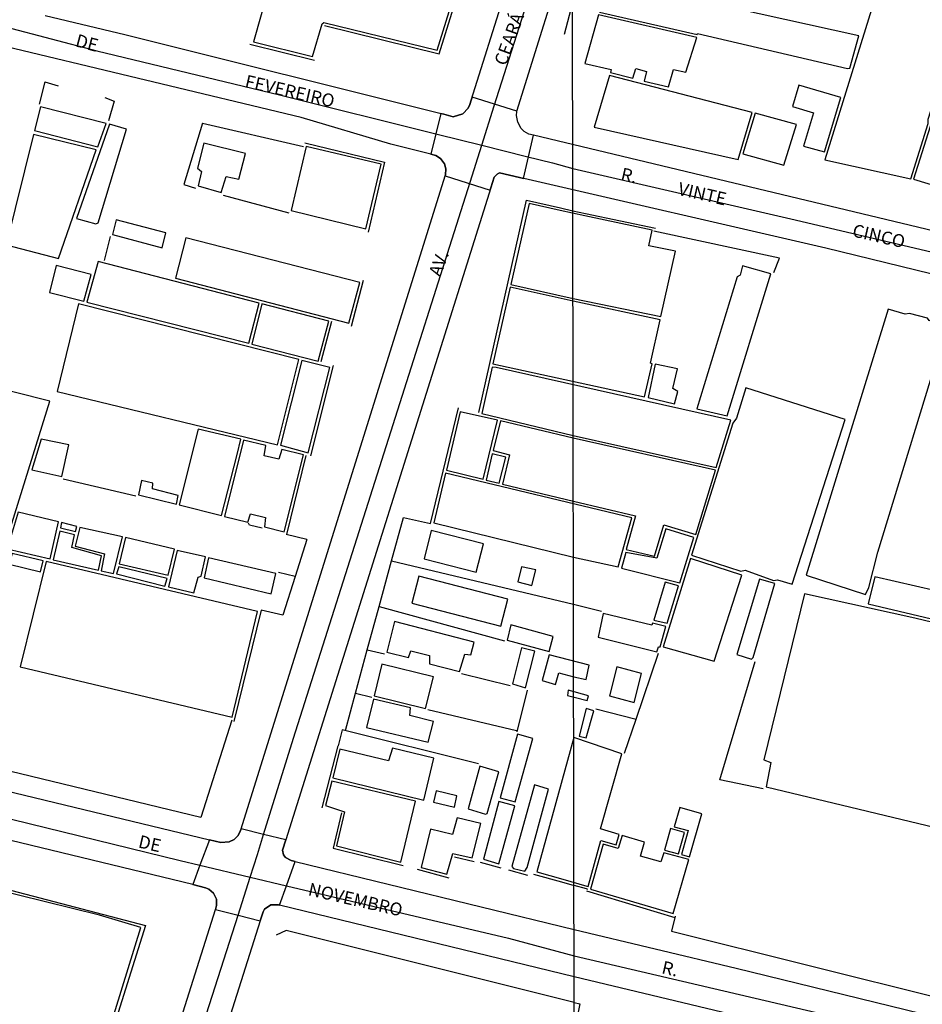
# Model space of a CAD drawing. Units: millimetres. Extents: x 180697 to 187939, y 1679821 to 1682603.
# Drawn here: x 181559 to 181734, y 1679993 to 1680185 of the extents above; entities that cross this region are included whole.
import ezdxf
from ezdxf.enums import TextEntityAlignment as Align

# ---------------------------------------------------------------- set-up
doc = ezdxf.new("R2010")
doc.units = ezdxf.units.MM
for name, color, linetype in [('IMAGEM', 7, 'Continuous'), ('V-CRUZAMENTO', 1, 'Continuous'), ('V-EDIFICACAO', 11, 'Continuous'), ('V-EIXO_DE_LOGRADOURO', 3, 'Continuous'), ('V-LOTE', 1, 'Continuous'), ('V-NOME_DOS_LOGRADOUROS', 41, 'Continuous'), ('V-QUADRA', 40, 'Continuous'), ('V-TESTADA', 191, 'Continuous'), ('X-LIMITE_1000', 7, 'Continuous')]:
    doc.layers.add(name, color=color, linetype=linetype)
picture_1 = doc.add_image_def('image2.jpg', size_in_pixel=(4009, 4603))

msp = doc.modelspace()

# ---------------------------------------------------------------- linework, layer by layer
at = {"layer": 'V-CRUZAMENTO'}
for points in [[(181658.61, 1680162.36), (181657.7, 1680162.58), (181656.78, 1680163.12), (181656.19, 1680163.69), (181655.52, 1680164.92), (181655.27, 1680166.19), (181655.32, 1680166.98), (181655.32, 1680167.05), (181646.63, 1680169.79), (181646.44, 1680169.2), (181646.18, 1680168.38), (181645.86, 1680167.62), (181644.85, 1680166.54), (181642.96, 1680165.99), (181641.11, 1680166.45), (181640.56, 1680166.59), (181638.58, 1680158.67), (181639.59, 1680158.41), (181640.49, 1680157.87), (181641.28, 1680156.8), (181641.54, 1680155.83), (181641.44, 1680154.69), (181641.37, 1680154.47), (181650.16, 1680151.71), (181650.31, 1680152.17), (181650.95, 1680154.2), (181651.49, 1680154.82), (181651.99, 1680155.04), (181655.88, 1680154.14), (181656.67, 1680153.96)], [(181596.9, 1680013.68), (181596.93, 1680012.45), (181596.69, 1680011.7), (181596.69, 1680011.7), (181601.11, 1680010.57), (181601.11, 1680010.57), (181605.44, 1680009.46), (181605.44, 1680009.46), (181605.99, 1680011.21), (181606.28, 1680011.75), (181607.51, 1680012.57), (181608.98, 1680012.59), (181609.19, 1680012.54), (181609.19, 1680012.54), (181610.52, 1680016.3), (181610.52, 1680016.3), (181612.2, 1680021.04), (181612.2, 1680021.04), (181611.41, 1680021.23), (181610.34, 1680021.78), (181609.95, 1680022.31), (181609.76, 1680023.2), (181610.4, 1680025.22), (181610.4, 1680025.22), (181606.09, 1680026.27), (181606.09, 1680026.27), (181601.69, 1680027.35), (181601.69, 1680027.35), (181601.6, 1680027.05), (181601.11, 1680026.09), (181600.35, 1680025.33), (181599.36, 1680024.86), (181597.74, 1680024.69), (181595.53, 1680025.22), (181595.53, 1680025.22), (181593.7, 1680020.28), (181593.7, 1680020.28), (181592.31, 1680016.52), (181592.31, 1680016.52), (181594.79, 1680015.92), (181595.45, 1680015.63), (181596.31, 1680014.89), (181596.9, 1680013.68)]]:
    msp.add_lwpolyline(points, close=True, dxfattribs=at)
at = {"layer": 'V-EDIFICACAO'}
for points in [[(181742.14, 1680187.85), (181743.36, 1680191.78), (181743.79, 1680192.08), (181746.47, 1680201.19), (181735.11, 1680204.1), (181733.9, 1680204.89), (181730.16, 1680205.7), (181715.28, 1680157.62), (181732.01, 1680153.92), (181735.38, 1680164.63), (181735.39, 1680165.53), (181740, 1680180.13), (181741.63, 1680185.97), (181741.85, 1680185.9), (181742.43, 1680187.73), (181742.14, 1680187.85)], [(181617.77, 1680184.35), (181639.86, 1680178.96), (181644.51, 1680194.05), (181610.31, 1680202.57), (181604.1, 1680180.56), (181615.57, 1680177.67), (181617.46, 1680184.07), (181617.77, 1680184.35)], [(181719.67, 1680175.34), (181720.1, 1680175.46), (181721.88, 1680181.74), (181673.14, 1680192.55), (181671.4, 1680186.35), (181690.42, 1680182.01), (181690.48, 1680182.15), (181719.67, 1680175.34)], [(181680.12, 1680172.93), (181684.87, 1680171.77), (181685.85, 1680175.18), (181688.21, 1680174.62), (181690.33, 1680181.41), (181671.23, 1680185.82), (181668.58, 1680176.34), (181673.67, 1680175.17), (181673.57, 1680174.57), (181677.9, 1680173.49), (181678.52, 1680175.37), (181680.58, 1680174.8), (181680.12, 1680172.93)], [(181701.15, 1680166.8), (181673.36, 1680174.02), (181670.36, 1680163.93), (181698.4, 1680157.67), (181701.15, 1680166.8)], [(181711.09, 1680160.25), (181715.19, 1680159.15), (181718.37, 1680169.75), (181710.19, 1680172.14), (181708.94, 1680167.96), (181713.05, 1680166.71), (181711.09, 1680160.25)], [(181575.46, 1680164.67), (181562.67, 1680167.93), (181561.51, 1680163.27), (181573.81, 1680160.11), (181575.46, 1680164.67)], [(181709.74, 1680164.45), (181701.68, 1680166.65), (181699.32, 1680158.78), (181707.27, 1680156.55), (181709.74, 1680164.45)], [(181579.39, 1680163.59), (181576.13, 1680164.55), (181569.65, 1680146.15), (181573.41, 1680145.16), (181573.9, 1680145.3), (181579.39, 1680163.59)], [(181740.49, 1680162.12), (181739.31, 1680162.46), (181739.83, 1680164.32), (181736.15, 1680165.34), (181732.52, 1680153.81), (181737.44, 1680152.35), (181740.49, 1680162.12)], [(181573.52, 1680159.51), (181561.29, 1680162.52), (181555.98, 1680141.03), (181566.18, 1680138.39), (181573.52, 1680159.51)], [(181597.84, 1680151.26), (181598.82, 1680154.34), (181601.26, 1680153.83), (181602.53, 1680158.79), (181594.46, 1680160.86), (181593.19, 1680155.96), (181594.01, 1680155.34), (181593.34, 1680152.5), (181597.84, 1680151.26)], [(181625.99, 1680144.19), (181628.92, 1680156.73), (181614.34, 1680160.19), (181611.45, 1680147.71), (181625.99, 1680144.19)], [(181668.56, 1680146.72), (181663.76, 1680147.76), (181657.71, 1680149.07), (181654.19, 1680133.34), (181666.29, 1680130.61), (181683.37, 1680127.07), (181686.21, 1680139.79), (181681.05, 1680140.82), (181681.68, 1680143.87)], [(181586.35, 1680140.49), (181587.04, 1680143.36), (181577.39, 1680145.88), (181576.68, 1680143.06), (181586.35, 1680140.49)], [(181624.79, 1680133.72), (181590.98, 1680142.43), (181588.93, 1680134.58), (181622.67, 1680125.82), (181624.79, 1680133.72)], [(181605.23, 1680129.7), (181573.92, 1680137.81), (181571.72, 1680129.86), (181603.2, 1680121.9), (181605.23, 1680129.7)], [(181572.51, 1680135.27), (181565.74, 1680137.04), (181564.41, 1680131.77), (181571.09, 1680130.06), (181572.51, 1680135.27)], [(181699.26, 1680136.93), (181698.77, 1680135.13), (181698.2, 1680134.85), (181690.39, 1680109.14), (181696.25, 1680107.76), (181704.77, 1680135.38), (181699.26, 1680136.93)], [(181681.68, 1680117.91), (181681.33, 1680118.03), (181683.21, 1680126.45), (181666.29, 1680130.06), (181654.05, 1680132.78), (181650.68, 1680117.89), (181680.2, 1680111.46), (181681.68, 1680117.91)], [(181612.94, 1680118.75), (181570.1, 1680129.59), (181565.92, 1680112.53), (181608.79, 1680102.11), (181612.94, 1680118.75)], [(181618.75, 1680126.21), (181605.75, 1680129.57), (181603.81, 1680121.72), (181616.69, 1680118.42), (181618.75, 1680126.21)], [(181735.24, 1680126.79), (181731.76, 1680127.65), (181730.9, 1680127.56), (181727.61, 1680128.54), (181711.66, 1680076.74), (181723.15, 1680073), (181723.83, 1680074.35), (181725.6, 1680081.21), (181739.01, 1680125.09), (181735.55, 1680126.35), (181735.24, 1680126.79)], [(181614.76, 1680100.57), (181618.97, 1680117.15), (181613.51, 1680118.54), (181609.37, 1680102.05), (181614.76, 1680100.57)], [(181564.52, 1680110.6), (181536.39, 1680117.67), (181528.75, 1680086.52), (181555, 1680080.15), (181564.52, 1680110.6)], [(181650.54, 1680117.24), (181648.54, 1680108.23), (181666.33, 1680103.96), (181694.13, 1680097.74), (181696.95, 1680106.94), (181651.33, 1680117.18), (181650.54, 1680117.24)], [(181686.68, 1680112.5), (181685.7, 1680113.11), (181686.58, 1680116.9), (181682.26, 1680117.8), (181680.89, 1680111.34), (181686.04, 1680110.12), (181686.68, 1680112.5)], [(181705.28, 1680075.74), (181706.06, 1680075.83), (181708.93, 1680074.98), (181719.21, 1680107.05), (181699.89, 1680113.24), (181698.06, 1680107.32), (181697.37, 1680106.33), (181689.34, 1680080.63), (181698.9, 1680077.53), (181699.79, 1680077.71), (181705.28, 1680075.74)], [(181651.57, 1680106.91), (181644.33, 1680108.57), (181641.63, 1680097.2), (181648.76, 1680095.42), (181651.57, 1680106.91)], [(181676.58, 1680081.76), (181682.15, 1680080.48), (181683.95, 1680086.54), (181690.14, 1680084.69), (181694.01, 1680097.16), (181666.33, 1680103.41), (181652.14, 1680106.82), (181650.76, 1680101.03), (181653.92, 1680100.15), (181652.58, 1680094.48), (181666.36, 1680091.17), (181678.44, 1680088.29), (181676.58, 1680081.76)], [(181589.66, 1680090.41), (181597.88, 1680088.36), (181600.95, 1680100.23), (181601.67, 1680103.2), (181593.38, 1680105.16), (181589.66, 1680090.41)], [(181568.18, 1680102.09), (181562.82, 1680103.2), (181560.97, 1680097.24), (181566.8, 1680095.96), (181568.18, 1680102.09)], [(181613.82, 1680100.2), (181609.63, 1680101.23), (181609.07, 1680099.32), (181606.16, 1680100), (181606.49, 1680101.99), (181602.16, 1680103), (181598.44, 1680088.2), (181603.01, 1680087.06), (181603.53, 1680088.67), (181606.47, 1680087.97), (181606.23, 1680086.17), (181610.1, 1680085.21), (181613.82, 1680100.2)], [(181653.23, 1680099.73), (181650.56, 1680100.35), (181649.39, 1680095.26), (181651.9, 1680094.65), (181653.23, 1680099.73)], [(181589.45, 1680092.26), (181584.45, 1680093.54), (181584.53, 1680094.67), (181582.34, 1680095.15), (181581.74, 1680092.37), (181589.11, 1680090.6), (181589.45, 1680092.26)], [(181641.47, 1680096.62), (181639.18, 1680086.94), (181666.37, 1680080.26), (181675.07, 1680078.35), (181677.69, 1680087.91), (181641.47, 1680096.62)], [(181564.53, 1680079.94), (181566.21, 1680087.11), (181558.36, 1680088.99), (181556.22, 1680081.9), (181564.53, 1680079.94)], [(181569.73, 1680086.25), (181566.76, 1680086.98), (181566.54, 1680085.97), (181569.46, 1680085.24), (181569.73, 1680086.25)], [(181576.86, 1680077.05), (181578.63, 1680084.22), (181570.33, 1680086.06), (181569.43, 1680082.39), (181575.15, 1680080.91), (181574.49, 1680077.62), (181576.86, 1680077.05)], [(181689.77, 1680084.11), (181684.36, 1680085.78), (181682.57, 1680080.03), (181676.56, 1680081.15), (181675.72, 1680078.1), (181687.03, 1680075.27), (181689.77, 1680084.11)], [(181573.93, 1680077.75), (181574.53, 1680080.53), (181568.79, 1680082.15), (181569.32, 1680084.62), (181566.41, 1680085.33), (181565.17, 1680079.71), (181573.93, 1680077.75)], [(181588.74, 1680081.79), (181579.22, 1680084.08), (181577.99, 1680078.99), (181587.52, 1680076.76), (181588.74, 1680081.79)], [(181648.87, 1680082.84), (181638.7, 1680085.42), (181637.3, 1680079.94), (181647.4, 1680077.32), (181648.87, 1680082.84)], [(181563.22, 1680079.54), (181557.15, 1680081), (181556.61, 1680078.91), (181562.68, 1680077.43), (181563.22, 1680079.54)], [(181593.91, 1680076.57), (181594.8, 1680080.29), (181589.28, 1680081.54), (181587.56, 1680074.47), (181592.51, 1680073.32), (181593.32, 1680076.35), (181593.91, 1680076.57)], [(181608.49, 1680077.06), (181595.38, 1680080.11), (181594.49, 1680076.24), (181607.55, 1680073.11), (181608.49, 1680077.06)], [(181699.1, 1680076.76), (181689.11, 1680079.97), (181683.79, 1680062.8), (181693.76, 1680059.99), (181699.1, 1680076.76)], [(181604.91, 1680069.67), (181563.8, 1680079.41), (181558.75, 1680058.91), (181599.94, 1680049.12), (181604.91, 1680069.67)], [(181587.29, 1680076.13), (181577.9, 1680078.37), (181577.44, 1680077), (181586.88, 1680074.61), (181587.29, 1680076.13)], [(181658.28, 1680074.75), (181659.01, 1680077.76), (181656.22, 1680078.38), (181655.56, 1680075.48), (181658.28, 1680074.75)], [(181653.61, 1680072.06), (181636.28, 1680076.55), (181634.92, 1680071.29), (181652.24, 1680066.8), (181653.61, 1680072.06)], [(181705.55, 1680075.13), (181702.55, 1680075.99), (181698.14, 1680061.3), (181700.99, 1680060.4), (181701.32, 1680060.73), (181705.55, 1680075.13)], [(181756.61, 1680068.94), (181748.72, 1680071.01), (181725, 1680076.4), (181723.67, 1680071.16), (181755.21, 1680063.72), (181756.74, 1680068.55), (181756.61, 1680068.94)], [(181686.81, 1680074.65), (181684.21, 1680075.36), (181681.97, 1680068), (181684.57, 1680067.39), (181686.81, 1680074.65)], [(181703.84, 1680035.53), (181743.29, 1680026.11), (181754.89, 1680063.04), (181732.78, 1680068.41), (181711.31, 1680073.12), (181703.36, 1680040.79), (181704.76, 1680040.29), (181703.84, 1680035.53)], [(181684.32, 1680066.75), (181681.71, 1680067.44), (181681.58, 1680067.01), (181672.15, 1680069.31), (181671.16, 1680064.68), (181682.58, 1680061.83), (181682.92, 1680062.82), (181683.22, 1680062.8), (181684.32, 1680066.75)], [(181644.19, 1680058.02), (181645.2, 1680061.35), (181646.39, 1680061.22), (181647.01, 1680063.69), (181631.57, 1680067.74), (181630.02, 1680061.75), (181634.29, 1680060.71), (181634.71, 1680062.02), (181638.34, 1680061.12), (181638.33, 1680059.51), (181644.19, 1680058.02)], [(181661.6, 1680061.87), (181662.39, 1680064.8), (181654.17, 1680067.07), (181653.44, 1680064.12), (181661.6, 1680061.87)], [(181657.02, 1680054.84), (181658.83, 1680061.93), (181656.23, 1680062.58), (181654.51, 1680055.63), (181657.02, 1680054.84)], [(181660.29, 1680056.24), (181662.85, 1680055.49), (181663.52, 1680057.76), (181666.41, 1680056.99), (181668.83, 1680056.43), (181669.41, 1680059.21), (181661.65, 1680061.28), (181660.29, 1680056.24)], [(181639.13, 1680056.98), (181629.11, 1680059.45), (181627.6, 1680053.25), (181637.57, 1680050.8), (181639.13, 1680056.98)], [(181678.15, 1680051.99), (181679.6, 1680057.63), (181674.78, 1680058.94), (181673.36, 1680053.28), (181678.15, 1680051.99)], [(181665.31, 1680054.36), (181665.17, 1680053.36), (181666.73, 1680052.97), (181669.02, 1680052.35), (181669.3, 1680053.27), (181665.31, 1680054.36)], [(181639.1, 1680048.26), (181634.5, 1680049.46), (181634.67, 1680050.9), (181627.44, 1680052.63), (181626.07, 1680047.09), (181638.08, 1680044.23), (181639.1, 1680048.26)], [(181668.84, 1680045.07), (181670.3, 1680050.35), (181668.86, 1680050.79), (181667.48, 1680045.42), (181668.84, 1680045.07)], [(181655.5, 1680045.8), (181652.12, 1680033.43), (181655.04, 1680032.61), (181658.44, 1680044.97), (181655.5, 1680045.8)], [(181664.28, 1680017.57), (181668.96, 1680016.23), (181669.22, 1680016.16), (181671.7, 1680025.12), (181674.64, 1680024.27), (181675.26, 1680026.27), (181671.63, 1680027.35), (181675.74, 1680042), (181666.43, 1680045.18), (181659.23, 1680019.02)], [(181639.22, 1680041.12), (181631.13, 1680043.09), (181630.36, 1680040.59), (181620.9, 1680042.87), (181619.55, 1680037.28), (181637.28, 1680032.99), (181639.22, 1680041.12)], [(181649.57, 1680030.36), (181651.83, 1680038.48), (181648.15, 1680039.56), (181645.86, 1680031.29), (181649.27, 1680030.21), (181649.57, 1680030.36)], [(181632.8, 1680020.9), (181635.66, 1680032.76), (181619.33, 1680036.67), (181618.15, 1680031.9), (181621.81, 1680030.71), (181620.26, 1680024.08), (181632.8, 1680020.9)], [(181661.49, 1680035.1), (181658.79, 1680035.94), (181654.35, 1680020.02), (181654.68, 1680019.69), (181656.88, 1680019.14), (181657.33, 1680019.86), (181661.49, 1680035.1)], [(181643.23, 1680031.63), (181643.68, 1680033.8), (181639.62, 1680034.76), (181639.12, 1680032.57), (181643.23, 1680031.63)], [(181651.83, 1680020.56), (181654.92, 1680031.86), (181651.87, 1680032.68), (181648.87, 1680021.46), (181651.83, 1680020.56)], [(181687.36, 1680022.39), (181688.9, 1680021.96), (181691.32, 1680030.33), (181687.03, 1680031.51), (181685.97, 1680027.8), (181688.64, 1680027.05), (181687.36, 1680022.39)], [(181641.7, 1680018.55), (181642.87, 1680022.58), (181646.67, 1680021.72), (181648.36, 1680028.39), (181643.76, 1680029.54), (181642.85, 1680026.28), (181638.54, 1680027.32), (181636.71, 1680019.84), (181641.7, 1680018.55)], [(181688.8, 1680021.41), (181683.97, 1680022.74), (181683.36, 1680020.96), (181679.43, 1680022.09), (181680.18, 1680024.77), (181675.82, 1680026.11), (181675.08, 1680023.57), (181672.14, 1680024.39), (181669.67, 1680015.65), (181685.78, 1680010.89), (181688.8, 1680021.41)], [(181687.97, 1680026.66), (181685.22, 1680027.43), (181684.07, 1680023.25), (181686.81, 1680022.54), (181687.97, 1680026.66)], [(181568.53, 1679963.9), (181582.21, 1680008.19), (181574.17, 1680010.56), (181553.11, 1680015.77), (181548.29, 1679999.85), (181531.9, 1680003.56), (181523.03, 1679974.82), (181568.53, 1679963.9)]]:
    msp.add_lwpolyline(points, close=True, dxfattribs=at)
at = {"layer": 'V-EIXO_DE_LOGRADOURO'}
for points in [[(181541.46, 1679822.89), (181549.07, 1679846.92), (181555.33, 1679867.38), (181556.26, 1679870.41), (181558.05, 1679875.41), (181560.97, 1679883.56), (181564.47, 1679893.34), (181570.16, 1679911.15), (181576.51, 1679932.69), (181590.51, 1679977.45), (181601.11, 1680010.57), (181603.48, 1680017.97), (181604.89, 1680022.39), (181606.09, 1680026.27), (181611.89, 1680045.04), (181646.24, 1680153.22), (181648.54, 1680160.44), (181650.96, 1680168.07), (181666.15, 1680215.91), (181683.49, 1680274.45), (181687.02, 1680285.38), (181688.79, 1680291.8), (181699.17, 1680329.4)], [(181485.17, 1680201.25), (181493.09, 1680199.12), (181502.59, 1680196.57), (181520.28, 1680192.39), (181555.84, 1680183.46), (181573.62, 1680178.8), (181609.18, 1680170.24), (181639.86, 1680162.6), (181648.54, 1680160.44), (181657.25, 1680158.27), (181662.25, 1680157.03), (181666.25, 1680155.9), (181708.67, 1680146.11), (181768.74, 1680131.95), (181782.02, 1680128.15), (181790.15, 1680125.83)], [(181287.96, 1680095.18), (181446.59, 1680056.3), (181454.63, 1680054.33), (181462.48, 1680052.41), (181589.82, 1680021.2), (181593.7, 1680020.28), (181603.48, 1680017.97), (181610.52, 1680016.3), (181653.7, 1680006.08), (181666.5, 1680002.68), (181714.73, 1679991.35), (181735.8, 1679986.7)]]:
    msp.add_lwpolyline(points, dxfattribs=at)
at = {"layer": 'V-LOTE'}
for points in [[(181640.2, 1680178.22), (181645.13, 1680194.13)], [(181666.19, 1680188.15), (181664.55, 1680181.97)], [(181617.95, 1680183.75), (181640.2, 1680178.22)], [(181603.42, 1680180.13), (181615.98, 1680177.01)], [(181563.5, 1680172.74), (181562.42, 1680168.41)], [(181563.5, 1680172.74), (181566.1, 1680172.02)], [(181575.18, 1680169.69), (181577.02, 1680169.02)], [(181577.02, 1680169.02), (181575.9, 1680165.17)], [(181594.19, 1680164.75), (181590.55, 1680152.76), (181592.82, 1680152.1)], [(181594.19, 1680164.75), (181613.87, 1680160.21)], [(181614.07, 1680160.93), (181629.6, 1680157.13)], [(181629.6, 1680157.13), (181626.41, 1680143.5)], [(181598.23, 1680150.7), (181610.99, 1680147.3)], [(181647.95, 1680108.44), (181657.19, 1680149.72)], [(181657.19, 1680149.72), (181663.82, 1680148.23)], [(181663.82, 1680148.23), (181666.26, 1680147.68)], [(181706.45, 1680138.44), (181682.01, 1680143.71)], [(181576.26, 1680142.7), (181575.06, 1680138)], [(181705.36, 1680135.69), (181706.45, 1680138.44)], [(181625.43, 1680134.12), (181623.12, 1680125.12)], [(181619.31, 1680126.1), (181617.24, 1680118.26)], [(181619.62, 1680117.53), (181615.22, 1680099.95)], [(181638.53, 1680086.81), (181643.99, 1680109.34)], [(181614.32, 1680100.05), (181610.55, 1680084.67)], [(181581.19, 1680092.15), (181567.1, 1680095.46)], [(181630.97, 1680079.54), (181633.27, 1680087.98)], [(181633.27, 1680087.98), (181638.53, 1680086.81)], [(181605.77, 1680085.89), (181603.36, 1680086.46), (181603.17, 1680086.86)], [(181614.48, 1680083.67), (181610.44, 1680084.69)], [(181614.48, 1680083.67), (181612.21, 1680076.5)], [(181628.55, 1680070.65), (181630.97, 1680079.54)], [(181630.97, 1680079.54), (181666.39, 1680071.1), (181671.84, 1680069.75)], [(181612.21, 1680076.5), (181608.98, 1680077.25)], [(181612.21, 1680076.5), (181609.82, 1680068.94)], [(181626.25, 1680062.2), (181628.55, 1680070.65)], [(181628.55, 1680070.65), (181652.97, 1680063.99)], [(181609.82, 1680068.94), (181605.62, 1680069.91)], [(181623.95, 1680053.76), (181626.25, 1680062.2)], [(181626.25, 1680062.2), (181629.58, 1680061.43)], [(181678.53, 1680048.75), (181682.88, 1680061.58)], [(181703.28, 1680035.19), (181694.81, 1680036.93), (181701.73, 1680059.94)], [(181644.56, 1680057.64), (181654.05, 1680055.27)], [(181621.98, 1680046.51), (181623.95, 1680053.76)], [(181623.95, 1680053.76), (181627.15, 1680053.01)], [(181655.43, 1680046.26), (181657.39, 1680054.39)], [(181655.28, 1680046.47), (181638.02, 1680050.52)], [(181670.7, 1680050.76), (181678.53, 1680048.75)], [(181599.89, 1680048.51), (181593.84, 1680029.6)], [(181676.28, 1680042.11), (181678.53, 1680048.75)], [(181621.37, 1680046.64), (181620.61, 1680043.55)], [(181647.9, 1680040.01), (181621.37, 1680046.64)], [(181617.49, 1680031.48), (181620.61, 1680043.55)], [(181593.84, 1680029.6), (181544.29, 1680041.59)], [(181621.25, 1680030.47), (181619.61, 1680023.65)], [(181619.61, 1680023.65), (181633.22, 1680020.26)], [(181643.24, 1680021.94), (181647.01, 1680021)], [(181648.23, 1680020.9), (181652.2, 1680019.78)], [(181635.93, 1680019.52), (181642.12, 1680017.85)], [(181653.69, 1680019.42), (181657.42, 1680018.38)], [(181658.61, 1680018.58), (181664.06, 1680017.05)], [(181664.06, 1680017.05), (181666.47, 1680016.37)], [(181686.16, 1680010.37), (181685.41, 1680007.44)], [(181610.48, 1680007.57), (181608.52, 1680006.7)], [(181610.74, 1680007.53), (181610.48, 1680007.57)], [(181666.52, 1679993.6), (181610.74, 1680007.53)], [(181685.41, 1680007.44), (181738.46, 1679994.2)], [(181666.52, 1679993.6), (181667.62, 1679993.3)], [(181667.62, 1679993.3), (181667.03, 1679990.41)]]:
    msp.add_lwpolyline(points, dxfattribs=at)
at = {"layer": 'V-QUADRA'}
for points in [[(181830.81, 1680270.92), (181793.65, 1680153.62), (181787.87, 1680136.07), (181787.32, 1680134.4), (181786.79, 1680133.55), (181785.81, 1680132.77), (181784.5, 1680132.34), (181783.62, 1680132.38), (181783.34, 1680132.45), (181658.61, 1680162.36), (181657.7, 1680162.58), (181656.78, 1680163.12), (181656.19, 1680163.69), (181655.52, 1680164.92), (181655.27, 1680166.19), (181655.32, 1680166.98), (181655.32, 1680167.05), (181666.17, 1680201.76)], [(181563.58, 1680185.69), (181579.05, 1680182.01), (181641.11, 1680166.45), (181641.11, 1680166.45), (181642.96, 1680165.99), (181644.85, 1680166.54), (181645.86, 1680167.62), (181646.18, 1680168.38), (181646.44, 1680169.2), (181646.44, 1680169.2), (181666.12, 1680231.56)], [(181463.36, 1680057.18), (181595.53, 1680025.22), (181595.53, 1680025.22), (181597.74, 1680024.69), (181599.36, 1680024.86), (181600.35, 1680025.33), (181601.11, 1680026.09), (181601.6, 1680027.05), (181601.69, 1680027.35), (181601.69, 1680027.35), (181641.37, 1680154.47), (181641.37, 1680154.47), (181641.44, 1680154.69), (181641.54, 1680155.83), (181641.28, 1680156.8), (181640.49, 1680157.87), (181639.59, 1680158.41), (181638.58, 1680158.67), (181638.58, 1680158.67), (181630.84, 1680160.66), (181613.39, 1680165.8), (181492.22, 1680194.98)], [(181779.41, 1680124.74), (181715.44, 1680140.38), (181655.88, 1680154.14), (181655.88, 1680154.14), (181651.99, 1680155.04), (181651.49, 1680154.82), (181650.95, 1680154.2), (181650.31, 1680152.17), (181650.31, 1680152.17), (181610.4, 1680025.22), (181610.4, 1680025.22), (181609.76, 1680023.2), (181609.95, 1680022.31), (181610.34, 1680021.78), (181611.41, 1680021.23), (181612.2, 1680021.04), (181612.2, 1680021.04), (181666.49, 1680007.8), (181697.98, 1680000.27), (181736.97, 1679990.71)], [(181556.6, 1679884.61), (181596.69, 1680011.7), (181596.69, 1680011.7), (181596.93, 1680012.45), (181596.9, 1680013.68), (181596.31, 1680014.89), (181595.45, 1680015.63), (181594.79, 1680015.92), (181592.31, 1680016.52), (181592.31, 1680016.52), (181466.21, 1680047.04), (181461.69, 1680048.11), (181461.69, 1680048.11), (181459.25, 1680048.69), (181457.96, 1680048.44), (181457.15, 1680047.92), (181456.24, 1680046.52), (181456.08, 1680045.77), (181456.08, 1680045.77), (181428.83, 1679915.45)], [(181734.5, 1679982.28), (181666.51, 1679998.59), (181609.19, 1680012.54), (181609.19, 1680012.54), (181608.98, 1680012.59), (181607.51, 1680012.57), (181606.28, 1680011.75), (181605.99, 1680011.21), (181605.44, 1680009.46), (181605.44, 1680009.46), (181565.23, 1679882.54)]]:
    msp.add_lwpolyline(points, dxfattribs=at)
at = {"layer": 'V-TESTADA'}
for points in [[(181640.2, 1680178.22), (181645.13, 1680194.13)], [(181666.19, 1680188.15), (181664.55, 1680181.97)], [(181617.95, 1680183.75), (181640.2, 1680178.22)], [(181603.42, 1680180.13), (181615.98, 1680177.01)], [(181563.5, 1680172.74), (181566.1, 1680172.02)], [(181575.18, 1680169.69), (181577.02, 1680169.02)], [(181594.19, 1680164.75), (181613.87, 1680160.21)], [(181614.07, 1680160.93), (181629.6, 1680157.13)], [(181629.6, 1680157.13), (181626.41, 1680143.5)], [(181647.95, 1680108.44), (181657.19, 1680149.72)], [(181657.19, 1680149.72), (181663.82, 1680148.23)], [(181663.82, 1680148.23), (181666.26, 1680147.68)], [(181666.26, 1680147.68), (181668.71, 1680147.16)], [(181668.71, 1680147.16), (181682.3, 1680144.3)], [(181706.45, 1680138.44), (181682.01, 1680143.71)], [(181625.43, 1680134.12), (181623.12, 1680125.12)], [(181619.31, 1680126.1), (181617.24, 1680118.26)], [(181619.62, 1680117.53), (181615.22, 1680099.95)], [(181638.53, 1680086.81), (181643.99, 1680109.34)], [(181614.32, 1680100.05), (181610.55, 1680084.67)], [(181630.97, 1680079.54), (181633.27, 1680087.98)], [(181614.48, 1680083.67), (181612.21, 1680076.5)], [(181628.55, 1680070.65), (181630.97, 1680079.54)], [(181612.21, 1680076.5), (181609.82, 1680068.94)], [(181626.25, 1680062.2), (181628.55, 1680070.65)], [(181605.62, 1680069.91), (181600.3, 1680048.3)], [(181623.95, 1680053.76), (181626.25, 1680062.2)], [(181621.98, 1680046.51), (181623.95, 1680053.76)], [(181599.89, 1680048.51), (181593.84, 1680029.6)], [(181621.37, 1680046.64), (181620.61, 1680043.55)], [(181617.49, 1680031.48), (181620.61, 1680043.55)], [(181593.84, 1680029.6), (181544.29, 1680041.59)], [(181621.25, 1680030.47), (181619.61, 1680023.65)], [(181619.61, 1680023.65), (181633.22, 1680020.26)], [(181643.24, 1680021.94), (181647.01, 1680021)], [(181648.23, 1680020.9), (181652.2, 1680019.78)], [(181635.93, 1680019.52), (181642.12, 1680017.85)], [(181653.69, 1680019.42), (181657.42, 1680018.38)], [(181658.61, 1680018.58), (181664.06, 1680017.05)], [(181664.06, 1680017.05), (181666.47, 1680016.37)], [(181552.84, 1680016.5), (181583.11, 1680008.55), (181568.93, 1679963.32)], [(181668.87, 1680015.68), (181666.47, 1680016.37)], [(181669.17, 1680015.59), (181668.87, 1680015.68)], [(181668.87, 1680015.3), (181686.09, 1680010.13)], [(181610.48, 1680007.57), (181608.52, 1680006.7)], [(181610.74, 1680007.53), (181610.48, 1680007.57)], [(181666.52, 1679993.6), (181610.74, 1680007.53)], [(181685.41, 1680007.44), (181738.46, 1679994.2)], [(181666.52, 1679993.6), (181667.62, 1679993.3)]]:
    msp.add_lwpolyline(points, dxfattribs=at)
at = {"layer": 'X-LIMITE_1000'}
msp.add_line((181666.8, 1679823.04), (181662.21, 1682594.41), dxfattribs=at)

# ---------------------------------------------------------------- texts
at = {"layer": 'V-NOME_DOS_LOGRADOUROS'}
for s, rotation, p in [('CEARÁ', 70, (181653.95, 1680175.47)), ('DE', 345, (181569.1, 1680178.96)), ('FEVEREIRO', 347, (181602.1, 1680170.98)), ('R.', 347, (181675.22, 1680152.92)), ('VINTE', 347, (181686.35, 1680150.06)), ('CINCO', 347, (181720.28, 1680141.95)), ('AV.', 70, (181641.21, 1680134.41)), ('DE', 347, (181581.37, 1680023.02)), ('NOVEMBRO', 347, (181614.41, 1680013.73)), ('R.', 347, (181683.18, 1679998.53))]:
    msp.add_text(s, height=2.5, rotation=rotation, dxfattribs=at).set_placement(p, align=Align.BOTTOM_LEFT)

# ---------------------------------------------------------------- referenced raster images: frames only (the image files are external)
at = {"layer": 'IMAGEM'}
image = msp.add_image(picture_1, insert=(180697.2, 1679821.46), size_in_units=(2407.76, 2764.51), dxfattribs=at)
image.dxf.flags = 7

doc.saveas('drawing.dxf')
